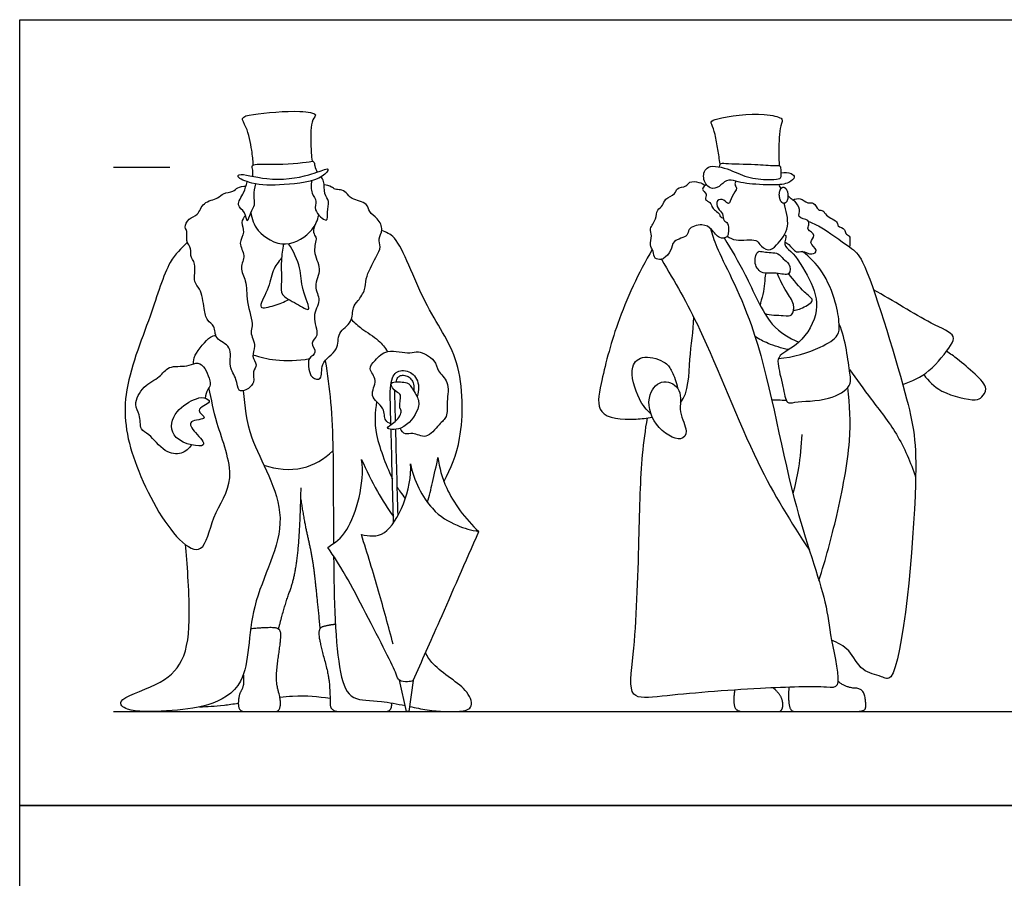
# Model space of a CAD drawing. Units: feet. Extents: x 0 to 16.2, y -2.2 to 14.
# Drawn here: x 0 to 8.7, y 6.3 to 14 of the extents above; entities that cross this region are included whole.
import ezdxf

# ---------------------------------------------------------------- set-up
doc = ezdxf.new("R2010")
doc.units = ezdxf.units.FT
doc.header["$MEASUREMENT"] = 0
for name, color, linetype, true_color in [('AG-DIAGRAM', 7, 'Continuous', 0xfecc66), ('AG-GUIDES', 7, 'Continuous', 0xcccccc), ('AG-POP-CULTURE', 7, 'Continuous', 0x66ccff), ('X-VPRT', 6, 'Continuous', 0xff00ff)]:
    doc.layers.add(name, color=color, linetype=linetype, true_color=true_color)

msp = doc.modelspace()

# ---------------------------------------------------------------- linework, layer by layer
at = {"layer": 'AG-DIAGRAM'}
msp.add_lwpolyline([(0.8333, 7.811), (15.3884, 7.811)], dxfattribs=at)
at = {"layer": 'AG-GUIDES'}
msp.add_lwpolyline([(0.8333, 12.6444), (1.3333, 12.6444)], dxfattribs=at)
at = {"layer": 'AG-POP-CULTURE'}
msp.add_lwpolyline([(3.4948, 8.0854), (3.4572, 7.811), (3.4361, 7.811), (3.3735, 8.0885)], dxfattribs=at)
for points, degree, knots in [([(2.0746, 12.6658), (2.0723, 12.7095), (2.0635, 12.7933), (2.0247, 12.9961), (1.9533, 13.09), (2.0945, 13.1224), (2.4646, 13.1555), (2.6537, 13.1203), (2.5838, 13.0647), (2.585, 12.8419), (2.5896, 12.749), (2.5962, 12.698)], 3, [0, 0, 0, 0, 0.362413, 0.820855, 1.110766, 1.428954, 2.072663, 2.447439, 2.66761, 3.131836, 3.524588, 3.524588, 3.524588, 3.524588]), ([(6.2213, 12.6728), (6.2148, 12.7162), (6.1997, 12.8023), (6.1815, 12.9306), (6.1481, 13.0212), (6.1332, 13.0508), (6.2108, 13.0918), (6.6029, 13.1355), (6.7595, 13.087), (6.778, 13.0622), (6.7441, 12.9829), (6.7419, 12.7644), (6.7436, 12.6939), (6.7456, 12.6566)], 3, [0, 0, 0, 0, 0.363035, 0.730106, 1.03648, 1.186646, 1.44253, 2.08583, 2.478652, 2.616429, 2.894372, 3.363751, 3.698266, 3.698266, 3.698266, 3.698266]), ([(2.0717, 12.5641), (2.0703, 12.5828), (2.0749, 12.6183), (2.0448, 12.6823), (2.2583, 12.6609), (2.5603, 12.6893), (2.6158, 12.7037), (2.6191, 12.6522), (2.6336, 12.6194), (2.6408, 12.6014)], 3, [0, 0, 0, 0, 0.236888, 0.466475, 0.872791, 1.437685, 1.636596, 1.835372, 2.076529, 2.076529, 2.076529, 2.076529]), ([(6.763, 12.5939), (6.7913, 12.6033), (6.852, 12.5962), (6.8941, 12.5567), (6.8235, 12.4957), (6.6939, 12.483), (6.4546, 12.4974), (6.3913, 12.513), (6.359, 12.5207), (6.3331, 12.5293), (6.2701, 12.5385), (6.2172, 12.4676), (6.125, 12.4425), (6.0556, 12.5487), (6.103, 12.6822), (6.3214, 12.6235), (6.4757, 12.5417), (6.6656, 12.5336), (6.7506, 12.5403), (6.7647, 12.5613), (6.762, 12.6106), (6.7623, 12.6627), (6.6903, 12.654), (6.5312, 12.6707), (6.2804, 12.671), (6.2197, 12.6828), (6.2135, 12.6575), (6.213, 12.6483)], 3, [-1.933956, -1.933956, -1.933956, -1.933956, -1.635, -1.435152, -1.17375, -0.801822, -0.315178, 0, 0, 0, 0.286492, 0.57397, 0.853998, 1.179752, 1.500177, 1.938666, 2.375833, 2.810343, 3.086311, 3.224534, 3.448484, 3.652172, 3.881659, 4.297561, 4.806405, 5.031641, 5.146539, 5.146539, 5.146539, 5.146539]), ([(1.9405, 12.5607), (1.9502, 12.5419), (2.0869, 12.4841), (2.3377, 12.4822), (2.6804, 12.5253), (2.7509, 12.6319), (2.7085, 12.6293), (2.5539, 12.5608), (2.216, 12.5136), (1.9525, 12.5994), (1.9365, 12.5685), (1.9405, 12.5607)], 3, [0, 0, 0, 0, 0.35924, 0.906114, 1.499786, 1.783676, 1.920989, 2.319045, 2.931443, 3.429006, 3.578781, 3.578781, 3.578781, 3.578781]), ([(2.0929, 12.498), (2.0854, 12.4636), (2.0727, 12.3954), (2.0922, 12.3045), (2.0489, 12.2491), (2.0166, 12.1286), (2.0078, 12.2566), (1.911, 12.3023), (1.9987, 12.4217), (2.0104, 12.4838), (2.0202, 12.5167)], 3, [0, 0, 0, 0, 0.325114, 0.615951, 0.894919, 1.167548, 1.441012, 1.737395, 2.08035, 2.401259, 2.401259, 2.401259, 2.401259]), ([(2.5944, 12.5265), (2.5872, 12.4895), (2.5831, 12.4113), (2.6493, 12.3429), (2.5975, 12.2683), (2.7432, 12.1302), (2.7276, 12.2558), (2.7564, 12.3432), (2.6979, 12.4053), (2.7091, 12.5222), (2.6857, 12.5466), (2.6766, 12.5589)], 3, [0, 0, 0, 0, 0.336163, 0.618131, 0.890972, 1.252432, 1.521647, 1.828588, 2.105703, 2.435365, 2.649126, 2.649126, 2.649126, 2.649126]), ([(6.359, 12.5207), (6.3548, 12.5115), (6.3461, 12.4896), (6.38, 12.4551), (6.3231, 12.3926), (6.3003, 12.2944), (6.2579, 12.3653), (6.1828, 12.3579), (6.1949, 12.2723), (6.2527, 12.2382), (6.2443, 12.1646), (6.3001, 12.1531), (6.2939, 12.0728), (6.2902, 12.0188), (6.2045, 12.0064), (6.1495, 12.0998), (6.0657, 12.1487), (5.9262, 12.1053), (5.9463, 12.0261), (5.7892, 12.0006), (5.797, 11.9019), (5.7208, 11.8353), (5.6968, 11.8236), (5.6305, 11.8281), (5.6335, 11.9025), (5.5883, 11.9526), (5.6216, 12.036), (5.5868, 12.1006), (5.6598, 12.1826), (5.6529, 12.2689), (5.7188, 12.3009), (5.7243, 12.3718), (5.8278, 12.4004), (5.8297, 12.4671), (5.9238, 12.4673), (5.9443, 12.5244), (6.0367, 12.5145), (6.0709, 12.4957), (6.0874, 12.4835)], 3, [0, 0, 0, 0, 0.173941, 0.361837, 0.647525, 0.915454, 1.143936, 1.377942, 1.63398, 1.887612, 2.131471, 2.335268, 2.603488, 2.824725, 3.076117, 3.392982, 3.702573, 4.048888, 4.283289, 4.635917, 4.928737, 5.231243, 5.400302, 5.625535, 5.875308, 6.125359, 6.407365, 6.660603, 6.974425, 7.255459, 7.501883, 7.750111, 8.053772, 8.280026, 8.55587, 8.779456, 9.062169, 9.310361, 9.310361, 9.310361, 9.310361]), ([(2.0047, 12.2178), (1.9898, 12.1996), (1.9583, 12.1546), (2.0065, 12.0671), (1.9329, 11.9692), (2.0157, 11.8611), (1.9456, 11.7509), (2.022, 11.6322), (2.0078, 11.4555), (2.0823, 11.2364), (2.0383, 11.1811), (2.1091, 11.0528), (2.0497, 10.9694), (2.12, 10.8895), (2.0615, 10.831), (2.0955, 10.7292), (2.0154, 10.6643), (1.934, 10.6469), (1.9324, 10.7738), (1.8467, 10.8691), (1.8999, 11.0619), (1.7262, 11.1107), (1.7401, 11.2377), (1.6568, 11.2816), (1.6378, 11.3904), (1.6109, 11.5698), (1.5362, 11.6208), (1.5721, 11.789), (1.5092, 11.8549), (1.5302, 11.9238), (1.4694, 11.9889), (1.4958, 12.0758), (1.4583, 12.1095), (1.4991, 12.1972), (1.5902, 12.2146), (1.6211, 12.3413), (1.7655, 12.3622), (1.8021, 12.4199), (1.9, 12.4215), (1.9311, 12.4701), (1.9844, 12.4772), (2.0088, 12.4759)], 3, [0, 0, 0, 0, 0.265476, 0.558699, 0.879896, 1.216816, 1.547533, 1.898169, 2.330239, 2.796011, 3.039865, 3.396015, 3.69424, 3.980138, 4.236301, 4.54158, 4.847455, 5.090041, 5.406333, 5.764237, 6.167483, 6.539417, 6.860407, 7.139966, 7.470059, 7.889159, 8.173237, 8.564027, 8.850637, 9.09633, 9.38024, 9.662828, 9.864989, 10.146299, 10.436962, 10.771706, 11.131336, 11.384464, 11.677103, 11.907848, 12.178782, 12.178782, 12.178782, 12.178782]), ([(2.6173, 12.1218), (2.6099, 12.0998), (2.6051, 12.0481), (2.6476, 12.0172), (2.5914, 11.8902), (2.6945, 11.7436), (2.5992, 11.5884), (2.6887, 11.4596), (2.5815, 11.3244), (2.6738, 11.1504), (2.5684, 11.0899), (2.6529, 10.9945), (2.5525, 10.9527), (2.5694, 10.8517), (2.5828, 10.7721), (2.7006, 10.7459), (2.6562, 10.9179), (2.8446, 11.0133), (2.8122, 11.1833), (2.9646, 11.2608), (2.9506, 11.4032), (3.0072, 11.4566), (3.0751, 11.5613), (3.0639, 11.656), (3.1628, 11.8443), (3.214, 11.9328), (3.1789, 12.0122), (3.2356, 12.0874), (3.1828, 12.1951), (3.0981, 12.242), (3.0947, 12.333), (2.9437, 12.3541), (2.9036, 12.4191), (2.8511, 12.4491), (2.799, 12.4429), (2.771, 12.4743), (2.7258, 12.4856), (2.7032, 12.488)], 3, [0, 0, 0, 0, 0.264126, 0.466527, 0.808041, 1.212392, 1.607939, 1.967094, 2.352751, 2.758936, 3.04591, 3.336104, 3.610399, 3.914512, 4.195498, 4.460656, 4.813113, 5.239308, 5.61593, 5.995677, 6.3455, 6.620789, 6.95944, 7.269306, 7.726285, 8.04278, 8.311948, 8.597846, 8.924982, 9.228138, 9.496707, 9.861858, 10.13542, 10.372164, 10.589633, 10.786287, 11.047442, 11.047442, 11.047442, 11.047442]), ([(6.0964, 12.4943), (6.0933, 12.4907), (6.0895, 12.4836), (6.0438, 12.4466), (6.1141, 12.4107), (6.0753, 12.3521), (6.1398, 12.3373), (6.1483, 12.2821), (6.1786, 12.2625), (6.219, 12.2296), (6.216, 12.2062), (6.2387, 12.196), (6.2489, 12.1949)], 3, [0, 0, 0, 0, 0.118333, 0.320781, 0.553269, 0.769326, 0.987767, 1.210728, 1.402446, 1.62283, 1.763282, 1.939356, 1.939356, 1.939356, 1.939356]), ([(6.7961, 11.9808), (6.8078, 11.9735), (6.832, 11.9636), (6.8942, 11.875), (6.9511, 11.9123), (7.03, 11.8565), (7.1029, 11.9092), (6.9917, 11.9759), (7.0881, 12.0425), (6.9858, 12.0894), (7.0118, 12.1334), (7.0108, 12.1815), (6.8972, 12.195), (6.9437, 12.2721), (6.8848, 12.3465), (6.8604, 12.3543), (6.8342, 12.3805), (6.8234, 12.3942)], 3, [0, 0, 0, 0, 0.203584, 0.507067, 0.736005, 1.032155, 1.257719, 1.549266, 1.807955, 2.081058, 2.281451, 2.475313, 2.764226, 3.014597, 3.303785, 3.469055, 3.697713, 3.697713, 3.697713, 3.697713]), ([(6.8663, 12.3537), (6.8866, 12.3628), (6.9351, 12.3802), (6.9954, 12.3163), (7.0569, 12.342), (7.087, 12.2564), (7.138, 12.2672), (7.1613, 12.2118), (7.2156, 12.188), (7.2686, 12.1544), (7.2598, 12.1183), (7.3382, 12.0983), (7.3267, 12.0518), (7.3777, 12.0381), (7.3723, 11.9905), (7.3729, 11.9551), (7.3694, 11.9368)], 3, [0, 0, 0, 0, 0.258288, 0.534121, 0.75901, 1.025447, 1.22456, 1.448948, 1.698499, 1.9359, 2.100243, 2.355137, 2.541806, 2.741323, 2.943819, 3.179994, 3.179994, 3.179994, 3.179994]), ([(2.0531, 12.2438), (2.0624, 12.1869), (2.0952, 12.0688), (2.3631, 11.901), (2.6111, 12.0785), (2.6444, 12.1736), (2.6568, 12.2205)], 3, [0, 0, 0, 0, 0.415898, 0.936472, 1.450089, 1.831495, 1.831495, 1.831495, 1.831495]), ([(6.2844, 12.0321), (6.3096, 12.0181), (6.3547, 11.9831), (6.5482, 12.0145), (6.5661, 11.956), (6.6515, 11.8908), (6.7292, 11.9551), (6.8548, 12.1129), (6.8035, 12.2638), (6.7882, 12.3243)], 3, [0, 0, 0, 0, 0.294335, 0.709331, 0.936531, 1.232999, 1.525853, 1.96397, 2.405913, 2.405913, 2.405913, 2.405913]), ([(7.005, 12.1645), (7.0407, 12.1492), (7.1096, 12.124), (7.3872, 11.9248), (7.5159, 11.8276), (7.9119, 10.5184), (8.0027, 10.0025), (7.8265, 8.0202), (7.65, 8.131), (7.4654, 8.1595), (7.3804, 8.3683), (7.2649, 8.4212), (7.2094, 8.4445)], 3, [0, 0, 0, 0, 0.341285, 0.900911, 1.324759, 2.428289, 3.331935, 4.645629, 4.933565, 5.353259, 5.808021, 6.233081, 6.233081, 6.233081, 6.233081]), ([(3.7679, 9.8519), (3.8315, 9.9728), (3.9415, 10.2261), (3.9419, 10.9541), (3.5858, 11.3945), (3.3686, 12.0425), (3.2555, 12.0641), (3.2162, 12.0837)], 3, [0, 0, 0, 0, 0.640437, 1.458964, 2.24066, 3.03187, 3.394738, 3.394738, 3.394738, 3.394738]), ([(6.1355, 12.1011), (6.1531, 12.0455), (6.1835, 11.9124), (6.5904, 11.1997), (6.8229, 9.7353), (7.1749, 8.7989), (7.1885, 8.4861), (7.3123, 8.009), (7.1347, 8.0361), (6.5573, 8.0226), (5.7507, 7.9563), (5.389, 7.9072), (5.4708, 8.3751), (5.5018, 9.3356), (5.5163, 10.0225), (5.5574, 10.3129), (5.575, 10.4179)], 3, [0, 0, 0, 0, 0.418202, 1.290393, 2.548932, 3.526796, 4.114657, 4.747195, 5.058091, 5.824418, 6.759638, 7.261546, 7.856212, 8.86557, 9.734026, 10.221613, 10.221613, 10.221613, 10.221613]), ([(6.2562, 12.0167), (6.3195, 11.9084), (6.4505, 11.7076), (6.6482, 11.221), (6.8333, 11.1316), (6.9192, 11.0906)], 3, [0, 0, 0, 0, 0.613271, 1.320109, 1.854689, 1.854689, 1.854689, 1.854689]), ([(6.7908, 12.0444), (6.7958, 12.0428), (6.8176, 12.043), (6.7751, 11.9472), (6.8661, 11.9021), (7.0284, 11.6466), (7.1188, 11.3741), (6.9473, 11.073), (6.7428, 10.987), (6.7262, 10.8951), (6.7812, 10.7074), (6.8055, 10.5346), (6.8938, 10.5689), (7.1871, 10.563), (7.3933, 10.696), (7.3684, 10.8229), (7.3373, 11.1163), (7.2779, 11.2524)], 3, [0, 0, 0, 0, 0.125304, 0.400411, 0.690448, 1.234743, 1.768645, 2.335593, 2.785344, 3.059241, 3.513394, 3.896874, 4.149287, 4.698146, 5.162378, 5.496394, 6.16391, 6.16391, 6.16391, 6.16391]), ([(1.4894, 11.9789), (1.433, 11.9247), (1.3064, 11.8054), (1.1654, 11.3021), (0.8773, 10.6246), (0.9947, 9.9984), (1.3577, 9.3357), (1.6456, 9.1896), (1.7042, 9.5672), (1.9462, 9.8706), (1.7345, 10.3734), (1.7055, 10.5807), (1.681, 10.6869)], 3, [0, 0, 0, 0, 0.484453, 1.19817, 2.051605, 2.853817, 3.722114, 4.172668, 4.716409, 5.333905, 6.037161, 6.608944, 6.608944, 6.608944, 6.608944]), ([(2.3434, 11.9636), (2.3344, 11.9135), (2.3178, 11.8171), (2.3287, 11.6093), (2.3119, 11.5027), (2.4521, 11.4426), (2.6134, 11.3318), (2.4915, 11.5744), (2.5064, 11.7488), (2.4309, 11.8994), (2.3883, 11.9658)], 3, [0, 0, 0, 0, 0.390543, 0.845172, 1.146043, 1.535913, 1.876002, 2.296345, 2.741422, 3.227918, 3.227918, 3.227918, 3.227918]), ([(5.6181, 11.9155), (5.496, 11.7063), (5.2964, 11.2773), (5.1659, 10.7537), (5.1069, 10.4277), (5.3881, 10.3955), (5.571, 10.416), (5.6177, 10.4253)], 3, [0, 0, 0, 0, 0.852431, 1.596722, 2.094286, 2.653898, 2.856402, 2.856402, 2.856402, 2.856402]), ([(6.5583, 11.895), (6.5412, 11.8838), (6.5131, 11.7999), (6.5819, 11.6871), (6.7138, 11.7178), (6.8499, 11.6682), (6.8414, 11.796), (6.7761, 11.8251), (6.7436, 11.8939), (6.6089, 11.8839), (6.571, 11.9032), (6.5583, 11.895)], 3, [0, 0, 0, 0, 0.304982, 0.636444, 0.997718, 1.329719, 1.617201, 1.878321, 2.134754, 2.490196, 2.714583, 2.714583, 2.714583, 2.714583]), ([(6.7393, 10.9465), (6.867, 10.9531), (7.1021, 11.0324), (7.2766, 11.1391), (7.2822, 11.2585), (7.2515, 11.4548), (7.1389, 11.728), (7.0165, 11.8462), (6.9501, 11.8974)], 3, [0, 0, 0, 0, 0.619446, 1.048854, 1.366056, 1.810105, 2.352655, 2.8542, 2.8542, 2.8542, 2.8542]), ([(2.3259, 11.839), (2.2973, 11.8044), (2.238, 11.7271), (2.2181, 11.5642), (2.092, 11.3662), (2.2747, 11.4217), (2.3487, 11.447), (2.3891, 11.4705)], 3, [0, 0, 0, 0, 0.36707, 0.793091, 1.191499, 1.532008, 1.906376, 1.906376, 1.906376, 1.906376]), ([(5.6992, 11.8271), (5.8195, 11.6219), (6.0631, 11.2211), (6.532, 9.99), (6.8488, 9.4969), (7.0138, 9.2426)], 3, [0, 0, 0, 0, 0.844624, 1.97634, 2.929908, 2.929908, 2.929908, 2.929908]), ([(6.6259, 11.7046), (6.6139, 11.6436), (6.6162, 11.5523), (6.58, 11.4481), (6.5767, 11.4184)], 3, [0, 0, 0, 0, 0.4317421, 0.6465791, 0.6465791, 0.6465791, 0.6465791]), ([(6.618, 11.3454), (6.6614, 11.3298), (6.7946, 11.3313), (6.8678, 11.3169), (6.8867, 11.4405), (6.801, 11.5386), (6.753, 11.6484), (6.7265, 11.7028)], 3, [0.890152, 0.890152, 0.890152, 0.890152, 1.187916, 1.440104, 1.744989, 2.106062, 2.532275, 2.532275, 2.532275, 2.532275]), ([(6.8731, 11.3743), (6.8911, 11.3763), (6.9243, 11.3788), (7.0323, 11.4379), (7.0461, 11.4778), (6.9558, 11.5385), (6.8721, 11.6428), (6.8291, 11.7002)], 3, [0, 0, 0, 0, 0.232617, 0.57596, 0.746154, 1.051964, 1.516095, 1.516095, 1.516095, 1.516095]), ([(7.8425, 10.7156), (7.9259, 10.7432), (8.0835, 10.8129), (8.2654, 11.0511), (8.3223, 11.1592), (8.058, 11.2648), (7.7553, 11.4614), (7.583, 11.5574)], 3, [0, 0, 0, 0, 0.513463, 1.056633, 1.34372, 1.822404, 2.591543, 2.591543, 2.591543, 2.591543]), ([(2.9457, 11.2926), (2.976, 11.2639), (3.0351, 11.2065), (3.1926, 11.1141), (3.2437, 11.044), (3.2681, 11.0084)], 3, [0, 0, 0, 0, 0.353833, 0.775044, 1.134934, 1.134934, 1.134934, 1.134934]), ([(5.8675, 10.5523), (5.9442, 10.6481), (5.9414, 10.9516), (5.9836, 11.1862), (5.9876, 11.311)], 3, [3.300818, 3.300818, 3.300818, 3.300818, 3.9293, 4.541439, 4.541439, 4.541439, 4.541439]), ([(1.543, 10.8992), (1.5455, 10.9248), (1.5424, 10.975), (1.6884, 11.1494), (1.7252, 11.1479), (1.7416, 11.1518)], 3, [0, 0, 0, 0, 0.2778737, 0.735236, 0.9607102, 0.9607102, 0.9607102, 0.9607102]), ([(6.8291, 11.0252), (6.7669, 11.037), (6.6454, 11.0758), (6.5683, 11.1179), (6.5311, 11.1409)], 3, [0, 0, 0, 0, 0.4356673, 0.7978493, 0.7978493, 0.7978493, 0.7978493]), ([(3.2968, 10.3671), (3.2788, 10.3733), (3.2321, 10.3937), (3.2515, 10.515), (3.0873, 10.6071), (3.1927, 10.7541), (3.0847, 10.8536), (3.1621, 10.9334), (3.2578, 11.042), (3.4687, 10.9789), (3.5359, 11.0269), (3.7, 10.9354), (3.704, 10.8303), (3.8247, 10.7404), (3.7883, 10.5661), (3.8054, 10.424), (3.7205, 10.3663), (3.6167, 10.2149), (3.4942, 10.299), (3.4239, 10.2599), (3.389, 10.3062), (3.3793, 10.3267)], 3, [0.036356, 0.036356, 0.036356, 0.036356, 0.253897, 0.57936, 0.965274, 1.333453, 1.665341, 1.962348, 2.332558, 2.773997, 3.05142, 3.449939, 3.764201, 4.122217, 4.533873, 4.896649, 5.208627, 5.604206, 5.946642, 6.203016, 6.464009, 6.464009, 6.464009, 6.464009]), ([(2.0711, 10.9798), (2.1367, 10.9574), (2.2723, 10.9221), (2.4753, 10.9264), (2.5735, 10.9451)], 3, [0, 0, 0, 0, 0.456105, 1.003695, 1.003695, 1.003695, 1.003695]), ([(5.6072, 10.4509), (5.566, 10.4909), (5.4932, 10.5718), (5.3981, 10.8801), (5.5468, 10.9872), (5.7441, 10.9169), (5.7945, 10.8331), (5.835, 10.7353), (5.8413, 10.6847)], 3, [0, 0, 0, 0, 0.414952, 0.951357, 1.323757, 1.757225, 2.070187, 2.461342, 2.461342, 2.461342, 2.461342]), ([(8.0285, 10.803), (8.0731, 10.7455), (8.1629, 10.6392), (8.4865, 10.5609), (8.5439, 10.6001), (8.6113, 10.6832), (8.4811, 10.814), (8.3324, 10.9402), (8.265, 10.9885), (8.2317, 11.0115)], 3, [0, 0, 0, 0, 0.467117, 1.019858, 1.272475, 1.553234, 1.956044, 2.408742, 2.757073, 2.757073, 2.757073, 2.757073]), ([(1.5247, 10.179), (1.5029, 10.1474), (1.44, 10.086), (1.2783, 10.1084), (1.159, 10.2773), (1.0635, 10.3072), (1.0756, 10.4534), (1.0065, 10.5344), (1.0935, 10.7135), (1.2482, 10.77), (1.3156, 10.8911), (1.4855, 10.8659), (1.5618, 10.9155), (1.646, 10.8881), (1.7088, 10.7083), (1.6651, 10.6752), (1.6526, 10.6201), (1.6473, 10.594)], 3, [0, 0, 0, 0, 0.339671, 0.719133, 1.166414, 1.458918, 1.811862, 2.124494, 2.537759, 2.941322, 3.289025, 3.680847, 3.971672, 4.245092, 4.65771, 4.87567, 5.158428, 5.158428, 5.158428, 5.158428]), ([(2.7131, 10.927), (2.7338, 10.8052), (2.7681, 10.5528), (2.7869, 10.0969), (2.7846, 9.6439), (2.7869, 9.3075), (2.7869, 9.3036)], 3, [0, 0, 0, 0, 0.608851, 1.267749, 2.167955, 2.178693, 2.178693, 2.178693, 2.178693]), ([(3.297, 10.3585), (3.2947, 10.4449), (3.2924, 10.5314), (3.2901, 10.6179), (3.2901, 10.7103), (3.3018, 10.7717), (3.3488, 10.8322), (3.3823, 10.8438), (3.4695, 10.8297), (3.5024, 10.8053), (3.5467, 10.7218), (3.5486, 10.6689), (3.5302, 10.6049)], 3, [0.8928275, 0.8928275, 0.8928275, 0.8928275, 1.1238169, 1.1238169, 1.1238169, 1.2881732, 1.2881732, 1.4525294, 1.4525294, 1.6168857, 1.6168857, 1.781242, 1.781242, 1.781242, 1.781242]), ([(7.3684, 10.8473), (7.4335, 10.7603), (7.5602, 10.5815), (7.8038, 10.2806), (7.9137, 10.0224), (7.957, 9.8891)], 3, [0, 0, 0, 0, 0.570931, 1.19065, 1.839033, 1.839033, 1.839033, 1.839033]), ([(3.343, 10.7399), (3.3446, 10.7462), (3.3485, 10.7589), (3.3565, 10.7757), (3.3683, 10.788), (3.3889, 10.7981), (3.4213, 10.7978), (3.4617, 10.7825), (3.4928, 10.7429), (3.5026, 10.6986), (3.5009, 10.6695), (3.4994, 10.6587)], 3, [1.2926228, 1.2926228, 1.2926228, 1.2926228, 1.3119599, 1.3323634, 1.3482402, 1.3621976, 1.4001974, 1.4429324, 1.4895574, 1.5446145, 1.5772262, 1.5772262, 1.5772262, 1.5772262]), ([(3.2983, 10.7191), (3.2966, 10.7014), (3.3396, 10.6442), (3.4007, 10.6327), (3.3609, 10.512), (3.4027, 10.4829), (3.3501, 10.3779), (3.2153, 10.3227), (3.4182, 10.2979), (3.5511, 10.4932), (3.5451, 10.5972), (3.4722, 10.6965), (3.4563, 10.7325), (3.3399, 10.7464), (3.2996, 10.7323), (3.2983, 10.7191)], 3, [0, 0, 0, 0, 0.281245, 0.508495, 0.829229, 1.027349, 1.355835, 1.654299, 1.999745, 2.473927, 2.793704, 3.130986, 3.325175, 3.660675, 3.870578, 3.870578, 3.870578, 3.870578]), ([(5.8553, 10.6618), (5.8328, 10.7105), (5.7116, 10.7817), (5.5595, 10.6247), (5.6121, 10.3464), (5.8724, 10.188), (5.9427, 10.3108), (5.8401, 10.4687), (5.8802, 10.6079), (5.8553, 10.6618)], 3, [0, 0, 0, 0, 0.394439, 0.805042, 1.321493, 1.821998, 2.111623, 2.53144, 2.968393, 2.968393, 2.968393, 2.968393]), ([(7.0978, 8.9759), (7.1593, 9.165), (7.2611, 9.54), (7.3939, 10.2135), (7.373, 10.5322), (7.3557, 10.6895)], 3, [0, 0, 0, 0, 0.772202, 1.592928, 2.282001, 2.282001, 2.282001, 2.282001]), ([(1.9842, 10.6599), (2.0027, 10.5193), (2.0118, 10.23), (2.4782, 9.5162), (2.0059, 8.7812), (2.0576, 8.0508), (1.6706, 7.8437), (1.3216, 7.817), (0.9637, 7.7991), (0.8386, 7.9232), (1.244, 8.0354), (1.4784, 8.2512), (1.5224, 8.6635), (1.4873, 9.1412), (1.4726, 9.293)], 3, [0, 0, 0, 0, 0.652136, 1.519333, 2.425776, 3.245532, 3.844191, 4.454972, 5.046812, 5.357333, 5.945948, 6.50686, 7.160669, 7.900131, 7.900131, 7.900131, 7.900131]), ([(1.5444, 10.5789), (1.493, 10.5547), (1.3528, 10.4707), (1.3199, 10.2086), (1.7117, 10.1329), (1.5583, 10.2855), (1.4729, 10.4044), (1.7032, 10.402), (1.5308, 10.4929), (1.7292, 10.5579), (1.6254, 10.6095), (1.579, 10.5951), (1.5444, 10.5789)], 3, [0, 0, 0, 0, 0.456043, 0.90795, 1.405458, 1.762531, 2.082497, 2.427814, 2.708513, 3.052647, 3.293466, 3.599422, 3.599422, 3.599422, 3.599422]), ([(3.3378, 10.3885), (3.3358, 10.4652), (3.3337, 10.5418), (3.3317, 10.6185), (3.3317, 10.6329), (3.332, 10.6472), (3.3327, 10.6616)], 3, [0.9570541, 0.9570541, 0.9570541, 0.9570541, 1.1703836, 1.1703836, 1.1703836, 1.2134513, 1.2134513, 1.2134513, 1.2134513]), ([(3.1693, 10.5643), (3.1563, 10.4671), (3.136, 10.2826), (3.2683, 9.9648), (3.3099, 9.8777)], 3, [0, 0, 0, 0, 0.542552, 1.183858, 1.183858, 1.183858, 1.183858]), ([(6.6785, 10.579), (6.6984, 10.5787), (6.7381, 10.5781), (6.7843, 10.5773), (6.8074, 10.5769)], 3, [0, 0, 0, 0, 0.2442615, 0.5074344, 0.5074344, 0.5074344, 0.5074344]), ([(6.8683, 9.744), (6.8891, 9.8198), (6.924, 9.9735), (6.9449, 10.1723), (6.9481, 10.2718)], 3, [0, 0, 0, 0, 0.485615, 1.032356, 1.032356, 1.032356, 1.032356]), ([(2.1697, 9.9993), (2.2775, 9.9619), (2.5197, 9.9372), (2.7061, 10.0553), (2.782, 10.1258)], 3, [0, 0, 0, 0, 0.584948, 1.142302, 1.142302, 1.142302, 1.142302]), ([(3.6217, 9.6682), (3.6375, 9.727), (3.6676, 9.845), (3.7001, 9.9938), (3.7148, 10.0685)], 3, [0, 0, 0, 0, 0.4273323, 0.9052897, 0.9052897, 0.9052897, 0.9052897]), ([(3.7148, 10.0685), (3.7287, 9.9748), (3.7695, 9.7858), (3.9577, 9.5159), (4.0776, 9.4104)], 3, [0, 0, 0, 0, 0.533153, 1.225213, 1.225213, 1.225213, 1.225213]), ([(2.7363, 9.2682), (2.7994, 9.3124), (2.9427, 9.3971), (3.0675, 9.8399), (3.0369, 10.0501)], 3, [0, 0, 0, 0, 0.480737, 1.279068, 1.279068, 1.279068, 1.279068]), ([(3.0347, 9.3818), (3.1026, 9.375), (3.29, 9.3117), (3.4893, 9.7927), (3.4714, 10.0095)], 3, [0, 0, 0, 0, 0.452585, 1.260452, 1.260452, 1.260452, 1.260452]), ([(3.0369, 10.0501), (3.078, 9.9528), (3.1666, 9.7737), (3.2682, 9.6145), (3.3189, 9.5427)], 3, [0, 0, 0, 0, 0.562892, 1.046711, 1.046711, 1.046711, 1.046711]), ([(3.4714, 10.0095), (3.4977, 9.8656), (3.6364, 9.5948), (3.8765, 9.4591), (4.0113, 9.42), (4.0776, 9.4104)], 3, [0, 0, 0, 0, 0.662321, 1.178177, 1.626454, 1.626454, 1.626454, 1.626454]), ([(2.4967, 9.6938), (2.5258, 9.4971), (2.601, 9.1749), (2.6365, 8.8524), (2.667, 8.5454)], 2, [0, 0, 0, 0.378668, 0.757336, 1.131198, 1.131198, 1.131198]), ([(3.3163, 8.4081), (3.2756, 8.5662), (3.1898, 8.8813), (3.0881, 9.2155), (3.0347, 9.3818)], 3, [0, 0, 0, 0, 0.699853, 1.423684, 1.423684, 1.423684, 1.423684]), ([(3.4948, 8.0854), (3.5739, 8.2635), (3.7318, 8.6199), (3.9628, 9.1467), (4.0776, 9.4104)], 3, [0, 0, 0, 0, 0.764655, 1.693575, 1.693575, 1.693575, 1.693575]), ([(3.4948, 8.0854), (3.479, 8.0798), (3.4478, 8.0728), (3.3626, 8.0784), (3.3444, 8.1551), (3.2409, 8.3587), (2.8984, 9.0323), (2.7917, 9.1847), (2.7363, 9.2682)], 3, [0, 0, 0, 0, 0.224332, 0.494713, 0.740067, 1.217719, 2.085381, 2.633654, 2.633654, 2.633654, 2.633654]), ([(2.7879, 9.1907), (2.7916, 8.8197), (2.8084, 8.1727), (2.9394, 7.8996), (3.1732, 7.9142), (3.3515, 7.8786), (3.4242, 7.8635)], 3, [2.278273, 2.278273, 2.278273, 2.278273, 3.243385, 3.746396, 4.245162, 4.58439, 4.58439, 4.58439, 4.58439]), ([(3.4633, 7.8555), (3.5156, 7.8447), (3.6824, 7.8112), (3.8905, 7.8051), (4.0303, 7.832), (3.9924, 8.0216), (3.7006, 8.1732), (3.6215, 8.299), (3.605, 8.3337)], 3, [4.645115, 4.645115, 4.645115, 4.645115, 4.889022, 5.425081, 5.749884, 6.119673, 6.744029, 6.971204, 6.971204, 6.971204, 6.971204]), ([(1.5982, 7.8516), (1.6715, 7.8559), (1.7451, 7.8565), (1.896, 7.8784), (1.9416, 7.8853)], 3, [0, 0, 0, 0, 0.46935, 0.6506505, 0.6506505, 0.6506505, 0.6506505]), ([(2.3103, 7.9379), (2.3496, 7.9423), (2.5342, 7.9594), (2.6455, 7.9431), (2.7565, 7.9298)], 3, [1.1017325, 1.1017325, 1.1017325, 1.1017325, 1.249798, 1.8287913, 1.8287913, 1.8287913, 1.8287913])]:
    msp.add_open_spline(points, degree=degree, knots=knots, dxfattribs=at)
for points, degree in [([(6.7599, 12.4537), (6.7554, 12.4665), (6.7501, 12.4779), (6.7445, 12.4901)], 3), ([(3.3204, 9.4868), (3.313, 9.7636), (3.3056, 10.0404), (3.2981, 10.3172)], 3), ([(3.3603, 9.5521), (3.3534, 9.8073), (3.3466, 10.0626), (3.3397, 10.3178)], 3), ([(2.2989, 8.5428), (2.3549, 8.7649), (2.4448, 8.9992), (2.4905, 9.3984), (2.4993, 9.7972)], 2), ([(3.3536, 9.8012), (3.3691, 9.7782), (3.3909, 9.7479), (3.4249, 9.7017)], 3), ([(2.8044, 8.5846), (2.7453, 8.5783), (2.6475, 8.552), (2.669, 8.4065), (2.7465, 8.1284), (2.7573, 7.9411), (2.7573, 7.811), (2.9422, 7.811), (3.1869, 7.811), (3.3098, 7.811), (3.3037, 7.887)], 2), ([(1.986, 8.1386), (1.9967, 8.0427), (1.9416, 7.9538), (1.9416, 7.811), (2.0518, 7.811), (2.2422, 7.811), (2.3051, 7.811), (2.3225, 7.9026), (2.2741, 8.0737), (2.2915, 8.2592), (2.3176, 8.4332), (2.3215, 8.5463), (2.2181, 8.5608), (2.0519, 8.5454)], 2), ([(6.8319, 8.0266), (6.8237, 7.9434), (6.8416, 7.811), (6.9249, 7.811), (7.089, 7.811), (7.2828, 7.811), (7.4996, 7.811), (7.5201, 7.8575), (7.4954, 8.0173), (7.3458, 8.019), (7.2669, 8.078)], 2), ([(6.3494, 8.0017), (6.3357, 7.9059), (6.3603, 7.811), (6.4887, 7.811), (6.7225, 7.811), (6.7633, 7.811), (6.7837, 7.8719), (6.7574, 7.9629), (6.6928, 8.0213)], 2)]:
    msp.add_open_spline(points, degree=degree, dxfattribs=at)
msp.add_rational_spline([(6.8234, 12.3942), (6.8216, 12.4658), (6.7831, 12.4676), (6.7446, 12.4694), (6.7464, 12.3978), (6.7482, 12.3261), (6.7867, 12.3243), (6.8252, 12.3225), (6.8234, 12.3942)], [1, 0.707106781187, 1, 0.707106781187, 1, 0.707106781187, 1, 0.707106781187, 1], degree=2, knots=[0, 0, 0, 0.0603299, 0.0603299, 0.1206598, 0.1206598, 0.1809896, 0.1809896, 0.2413195, 0.2413195, 0.2413195], dxfattribs=at)
at = {"layer": 'X-VPRT'}
for points in [[(0, 6.9777), (0, 13.9554), (16.2218, 13.9554), (16.2218, 6.9777)], [(0, 0), (0, 6.9777), (16.2218, 6.9777), (16.2218, 0)]]:
    msp.add_lwpolyline(points, close=True, dxfattribs=at)

doc.saveas('drawing.dxf')
